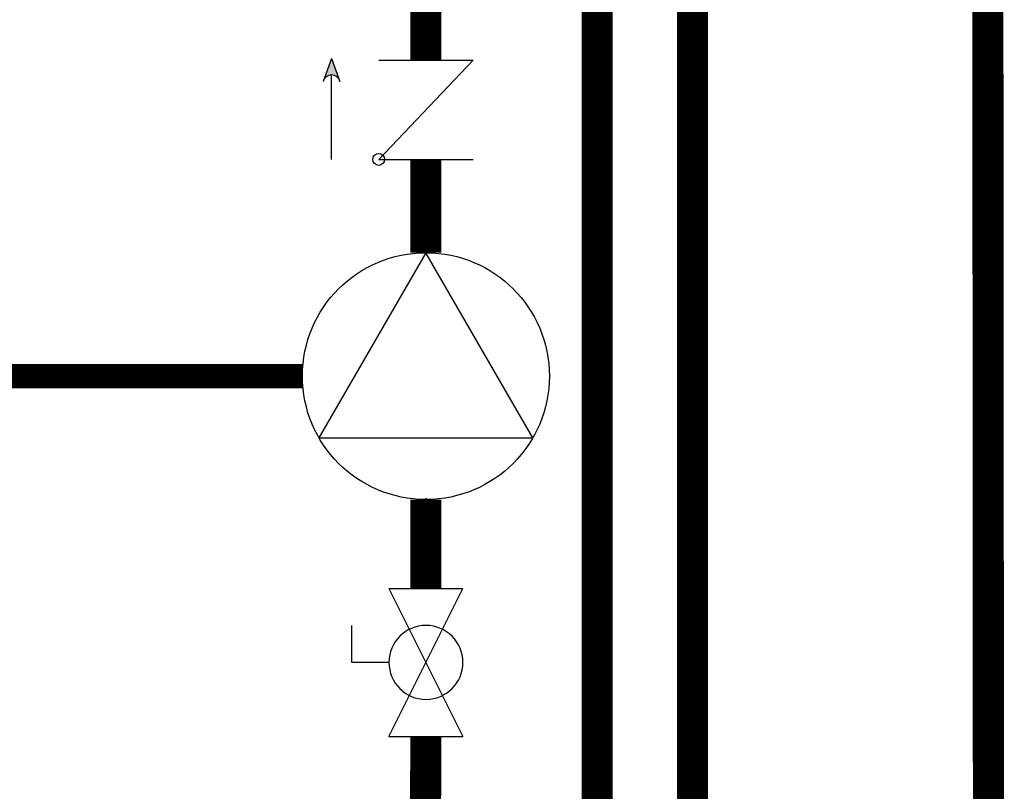
# Model space of a CAD drawing. Units: inches. Extents: x -166 to 135, y -53 to 155.
# Drawn here: x -33 to -10, y -9 to 8 of the extents above; entities that cross this region are included whole.
import ezdxf

# ---------------------------------------------------------------- set-up
doc = ezdxf.new("R2010")
doc.units = ezdxf.units.IN
doc.header["$MEASUREMENT"] = 0
doc.linetypes.add('DASHED', pattern=[0.75, 0.5, -0.25])

# ---------------------------------------------------------------- blocks, each defined once
blk = doc.blocks.new('CHECK VALVE')
h = blk.add_hatch(color=2)
h.dxf.hatch_style = 1
h.paths.add_polyline_path([(0.1135, 0.1061), (0.0896, 0.1148, -0.622204), (0.0896, 0.0974)])
at = {"color": 2}
for p, q in [((0.1135, 0.1061), (0.0876, 0.1155)), ((0, 0.1061), (0.095, 0.1061)), ((0.1135, 0.1061), (0.0876, 0.0967)), ((0, 0.0531), (0, -0.0531)), ((0, 0.0531), (0.1115, -0.0531)), ((0.1115, 0.0531), (0.1115, -0.0531))]:
    blk.add_line(p, q, dxfattribs=at)
blk.add_circle((0, 0.0531), 0.00667, dxfattribs=at)
blk.add_arc((0.0853, 0.1061), 0.00971, 283.7801, 76.2199, dxfattribs=at)
blk = doc.blocks.new('Full-Port Ball Valve')
at = {"color": 2}
for p, q in [((0.0832, 0.0832), (0.0416, 0.0832)), ((0.0832, 0.0416), (0.0832, 0.0832)), ((0, 0.0416), (0, -0.0416)), ((0, 0.0416), (0.1665, -0.0416)), ((0.1665, 0.0416), (0, -0.0416)), ((0.1665, 0.0416), (0.1665, -0.0416))]:
    blk.add_line(p, q, dxfattribs=at)
blk.add_circle((0.0832, 0), 0.0416, dxfattribs=at)
blk = doc.blocks.new('CIRCULATOR')
at = {"color": 2}
for p, q in [((-0.2761, 0), (-0.3455, 0)), ((0.0694, 0), (0, 0))]:
    blk.add_line(p, q, dxfattribs=at)
blk.add_lwpolyline([(-0.2082, -0.1202), (0, 0), (-0.2082, 0.1202)], close=True, dxfattribs=at)
blk.add_circle((-0.1388, 0), 0.1388, dxfattribs=at)

msp = doc.modelspace()

# ---------------------------------------------------------------- linework, layer by layer
at = {"const_width": 0.7}
for points in [[(-17.495, 9.219), (-17.495, -15.823), (-44.366, -15.69), (-44.366, 85.887), (-40.409, 85.887)], [(-23.487, -7.932), (-23.509, -11.889), (-41.388, -11.678), (-41.366, 76.201), (-38.409, 76.201)], [(-19.637, -14.835), (-19.637, 24.174)], [(-23.487, 9.219), (-23.487, 7.276)], [(-10.834, -20.047), (-10.854, 9.219)], [(-23.487, 2.949), (-23.487, 5.047)], [(-23.487, -4.603), (-23.487, -2.603)]]:
    msp.add_lwpolyline(points, dxfattribs=at)
at = {"color": 2, "linetype": 'DASHED', "ltscale": 0.1, "const_width": 0.55}
msp.add_lwpolyline([(-26.263, 0.173), (-36.538, 0.173), (-36.538, 28.541), (-33.538, 28.541)], dxfattribs=at)

# ---------------------------------------------------------------- block references
at = {"yscale": 20, "zscale": 20}
for name, p, xscale, rotation in [('CHECK VALVE', (-23.487, 5.047), 20, 90.00002), ('CIRCULATOR', (-23.487, 2.949), 20, 90.00002), ('Full-Port Ball Valve', (-23.487, -4.603), -20, 90.00002000000006)]:
    msp.add_blockref(name, p, dxfattribs=dict(at, xscale=xscale, rotation=rotation))

doc.saveas('drawing.dxf')
